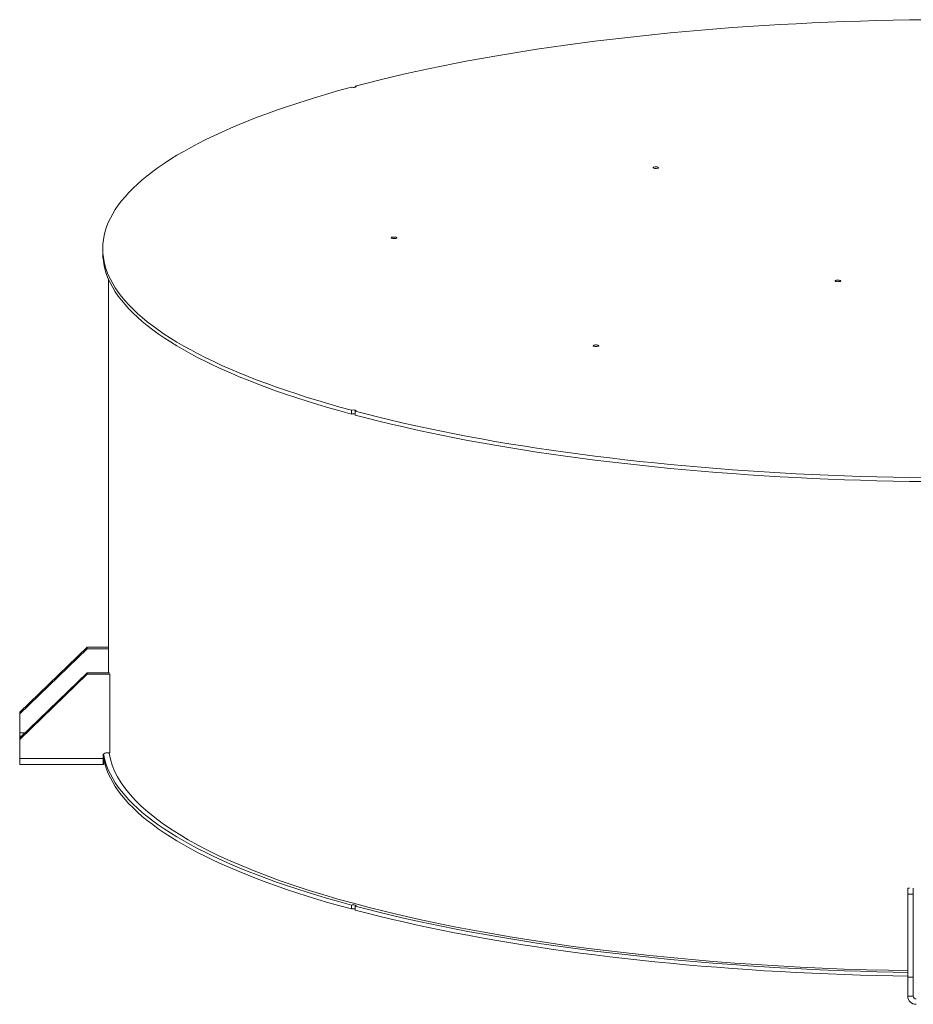
# Model space of a CAD drawing. Units: inches. Extents: x 0.5 to 10.5, y 0.5 to 7.9.
# Drawn here: x 6.8 to 7.8, y 3.1 to 4.2 of the extents above; entities that cross this region are included whole.
import ezdxf

# ---------------------------------------------------------------- set-up
doc = ezdxf.new("R2010")
doc.units = ezdxf.units.IN
doc.header["$MEASUREMENT"] = 0

msp = doc.modelspace()

# ---------------------------------------------------------------- linework, layer by layer
at = {"color": 7, "linetype": 'Continuous', "lineweight": 15}
for p, q in [((7.1596423, 4.1417486), (7.1596423, 4.1405044)), ((6.8644192, 3.9516848), (6.8644192, 3.9471388)), ((6.8709982, 3.9164579), (6.8709982, 3.4558624)), ((7.1549903, 3.7628672), (7.1549903, 3.7583213)), ((7.1596423, 3.757075), (7.1596423, 3.7616209)), ((6.8463271, 3.4858261), (6.7673798, 3.4097648)), ((6.8463271, 3.4840635), (6.7673798, 3.4080022)), ((6.8463271, 3.4840635), (6.8463271, 3.4858261)), ((6.8709982, 3.4858261), (6.8463271, 3.4858261)), ((6.8709982, 3.4840635), (6.8463271, 3.4840635)), ((6.8463271, 3.4558624), (6.7673798, 3.379801)), ((6.8463271, 3.4540998), (6.7673798, 3.3780385)), ((6.8463271, 3.4540998), (6.8463271, 3.4558624)), ((6.8463271, 3.4558624), (6.8723934, 3.4558624)), ((6.8463271, 3.4540998), (6.8726429, 3.4540998)), ((6.8726429, 3.4540998), (6.8726429, 3.4546542)), ((6.8726429, 3.4540998), (6.8726429, 3.3621923)), ((6.7673798, 3.4080022), (6.7673798, 3.4097648)), ((6.7673798, 3.4080022), (6.7673798, 3.3858176)), ((6.7673798, 3.3858176), (6.7673798, 3.3817671)), ((6.7673798, 3.379801), (6.7673798, 3.3817671)), ((6.7673798, 3.3780385), (6.7673798, 3.379801)), ((6.7673798, 3.3558539), (6.7673798, 3.3780385)), ((6.8726429, 3.3621923), (6.8680377, 3.3621923)), ((6.8647482, 3.3558539), (6.7673798, 3.3558539)), ((6.7673798, 3.3486293), (6.7673798, 3.3558539)), ((6.8647482, 3.3590231), (6.8647482, 3.3558539)), ((6.8649215, 3.3553123), (6.8649215, 3.3489424)), ((6.8654661, 3.3553285), (6.8656216, 3.3554142)), ((6.8654661, 3.3489901), (6.8654661, 3.3553285)), ((6.7673798, 3.3486293), (6.8647909, 3.3486293)), ((6.8647909, 3.3486429), (6.8647517, 3.3486387)), ((7.8052087, 3.2042551), (7.8072779, 3.2042551)), ((7.8052087, 3.2042551), (7.8052087, 3.1972048)), ((7.8117877, 3.2041883), (7.8117877, 3.1972048)), ((7.8117877, 3.1972048), (7.8052087, 3.1972048)), ((7.8052087, 3.1972048), (7.8052087, 3.0999926)), ((7.8117877, 3.1972048), (7.8117877, 3.0999926)), ((7.1549903, 3.1842762), (7.1549903, 3.1797303)), ((7.1596423, 3.178484), (7.1596423, 3.1830299)), ((7.8117877, 3.0999926), (7.8052087, 3.0999926)), ((7.8052087, 3.0999926), (7.8052087, 3.0778081)), ((7.8117877, 3.0999926), (7.8117877, 3.0778081)), ((7.8117877, 3.0778081), (7.8052087, 3.0778081))]:
    msp.add_line(p, q, dxfattribs=at)
at = {"color": 8, "linetype": 'Continuous', "lineweight": 15}
for p, q in [((6.7736247, 3.3858176), (6.7673798, 3.3858176)), ((6.7673798, 3.3817671), (6.7694205, 3.3817671)), ((6.8654661, 3.3553285), (6.8649166, 3.3553285))]:
    msp.add_line(p, q, dxfattribs=at)
at = {"color": 7, "linetype": 'Continuous', "lineweight": 15, "flags": 128}
for points in [[(7.1596423, 4.1417486), (7.1733026, 4.1453157), (7.1872145, 4.1488123), (7.2013727, 4.1522371), (7.2157722, 4.155589), (7.2304078, 4.1588667), (7.245274, 4.162069), (7.2603655, 4.1651948), (7.2756769, 4.1682428), (7.2912024, 4.1712121), (7.3069366, 4.1741015), (7.3228736, 4.1769099), (7.3390076, 4.1796364), (7.3553328, 4.18228), (7.3718433, 4.1848396), (7.388533, 4.1873144), (7.4053959, 4.1897034), (7.4224258, 4.1920059), (7.4396166, 4.1942209), (7.4569619, 4.1963476), (7.4744555, 4.1983854), (7.4920909, 4.2003333), (7.5098619, 4.2021908), (7.5277619, 4.2039571), (7.5457843, 4.2056316), (7.5639228, 4.2072138), (7.5821705, 4.2087029), (7.600521, 4.2100985), (7.6189675, 4.2114001), (7.6375033, 4.2126072), (7.6561217, 4.2137193), (7.6748158, 4.2147361), (7.693579, 4.2156572), (7.7124043, 4.2164822), (7.731285, 4.2172109), (7.750214, 4.2178429), (7.7691847, 4.2183781), (7.78819, 4.2188163), (7.807223, 4.2191572), (7.8262768, 4.2194009)], [(7.1549903, 3.7628672), (7.141676, 3.766527), (7.1286246, 3.7702541), (7.1158411, 3.7740473), (7.1033299, 3.7779051), (7.0910956, 3.7818261), (7.0791427, 3.7858089), (7.0674756, 3.7898521), (7.0560985, 3.7939542), (7.0450155, 3.7981137), (7.0342307, 3.802329), (7.0237479, 3.8065987), (7.0135711, 3.8109212), (7.0037038, 3.8152949), (6.9941498, 3.8197182), (6.9849124, 3.8241896), (6.975995, 3.8287074), (6.9674009, 3.8332699), (6.9591333, 3.8378754), (6.951195, 3.8425224), (6.943589, 3.8472092), (6.9363181, 3.8519339), (6.929385, 3.8566949), (6.922792, 3.8614905), (6.9165417, 3.866319), (6.9106363, 3.8711785), (6.905078, 3.8760672), (6.8998687, 3.8809835), (6.8950104, 3.8859255), (6.8905049, 3.8908915), (6.8863537, 3.8958796), (6.8825585, 3.9008879), (6.8791205, 3.9059148), (6.876041, 3.9109583), (6.8733212, 3.9160166), (6.8709621, 3.9210879), (6.8689644, 3.9261704), (6.8673289, 3.9312621), (6.8660563, 3.9363613), (6.8651469, 3.941466), (6.8646012, 3.9465745), (6.8644192, 3.9516848), (6.8646012, 3.9567951), (6.8651469, 3.9619035), (6.8660563, 3.9670083), (6.8673289, 3.9721074), (6.8689644, 3.9771992), (6.8709621, 3.9822816), (6.8733212, 3.9873529), (6.876041, 3.9924113), (6.8791205, 3.9974548), (6.8825585, 4.0024816), (6.8863537, 4.00749), (6.8905049, 4.0124781), (6.8950104, 4.017444), (6.8998687, 4.022386), (6.905078, 4.0273023), (6.9106363, 4.0321911), (6.9165417, 4.0370506), (6.922792, 4.041879), (6.929385, 4.0466746), (6.9363181, 4.0514356), (6.943589, 4.0561604), (6.951195, 4.0608471), (6.9591333, 4.0654941), (6.9674009, 4.0700997), (6.975995, 4.0746622), (6.9849124, 4.0791799), (6.9941498, 4.0836513), (7.0037038, 4.0880746), (7.0135711, 4.0924484), (7.0237479, 4.0967709), (7.0342307, 4.1010405), (7.0450155, 4.1052559), (7.0560985, 4.1094154), (7.0674756, 4.1135174), (7.0791427, 4.1175606), (7.0910956, 4.1215435), (7.1033299, 4.1254645), (7.1158411, 4.1293223), (7.1286246, 4.1331154), (7.141676, 4.1368426), (7.1549903, 4.1405023)], [(7.1596423, 4.1417486), (7.1602955, 4.1414979), (7.1605897, 4.1412025), (7.1604894, 4.1408979), (7.1600067, 4.1406209), (7.1591997, 4.1404047), (7.1581656, 4.1402754), (7.1570288, 4.1402485), (7.1559261, 4.1403273), (7.1549903, 4.1405023)], [(7.5085398, 4.0457825), (7.5078846, 4.0460332), (7.5075889, 4.0463288), (7.5076885, 4.0466337), (7.5081713, 4.0469111), (7.5089791, 4.0471275), (7.5100145, 4.0472569), (7.5111525, 4.0472836), (7.512256, 4.0472044), (7.5131919, 4.0470288), (7.5138471, 4.0467781), (7.5141428, 4.0464824), (7.5140432, 4.0461775), (7.5135604, 4.0459002), (7.5127526, 4.0456837), (7.5117172, 4.0455544), (7.5105792, 4.0455277), (7.5094757, 4.0456069), (7.5085398, 4.0457825)], [(7.2026696, 3.9638365), (7.2020144, 3.9640872), (7.2017187, 3.9643828), (7.2018183, 3.9646877), (7.2023011, 3.9649651), (7.2031089, 3.9651815), (7.2041443, 3.9653109), (7.2052823, 3.9653376), (7.2063858, 3.9652583), (7.2073217, 3.9650828), (7.2079769, 3.9648321), (7.2082726, 3.9645364), (7.208173, 3.9642315), (7.2076902, 3.9639541), (7.2068824, 3.9637377), (7.205847, 3.9636084), (7.2047089, 3.9635817), (7.2036055, 3.9636609), (7.2026696, 3.9638365)], [(7.1549903, 3.7583213), (7.141676, 3.7619811), (7.1286246, 3.7657082), (7.1158411, 3.7695014), (7.1033299, 3.7733591), (7.0910956, 3.7772802), (7.0791427, 3.781263), (7.0674756, 3.7853062), (7.0560985, 3.7894083), (7.0450155, 3.7935677), (7.0342307, 3.7977831), (7.0237479, 3.8020528), (7.0135711, 3.8063753), (7.0037038, 3.810749), (6.9941498, 3.8151723), (6.9849124, 3.8196437), (6.975995, 3.8241614), (6.9674009, 3.8287239), (6.9591333, 3.8333295), (6.951195, 3.8379765), (6.943589, 3.8426632), (6.9363181, 3.847388), (6.929385, 3.852149), (6.922792, 3.8569446), (6.9165417, 3.861773), (6.9106363, 3.8666325), (6.905078, 3.8715213), (6.8998687, 3.8764376), (6.8950104, 3.8813796), (6.8905049, 3.8863456), (6.8863537, 3.8913336), (6.8825585, 3.896342), (6.8791205, 3.9013689), (6.876041, 3.9064124), (6.8733212, 3.9114707), (6.8709621, 3.916542), (6.8689644, 3.9216245), (6.8673289, 3.9267162), (6.8660563, 3.9318153), (6.8651469, 3.9369201), (6.8646012, 3.9420285), (6.8644192, 3.9471388)], [(7.7213697, 3.9133602), (7.7207144, 3.9136109), (7.7204187, 3.9139066), (7.7205183, 3.9142115), (7.7210011, 3.9144889), (7.7218089, 3.9147053), (7.7228443, 3.9148346), (7.7239824, 3.9148613), (7.7250859, 3.9147821), (7.7260217, 3.9146065), (7.726677, 3.9143558), (7.7269726, 3.9140602), (7.7268731, 3.9137553), (7.7263903, 3.9134779), (7.7255824, 3.9132615), (7.7245471, 3.9131321), (7.723409, 3.9131055), (7.7223055, 3.9131847), (7.7213697, 3.9133602)], [(7.4387596, 3.8376458), (7.4381043, 3.8378966), (7.4378086, 3.8381922), (7.4379082, 3.8384971), (7.438391, 3.8387745), (7.4391988, 3.8389909), (7.4402342, 3.8391203), (7.4413723, 3.8391469), (7.4424758, 3.8390677), (7.4434116, 3.8388922), (7.4440668, 3.8386415), (7.4443625, 3.8383458), (7.444263, 3.8380409), (7.4437802, 3.8377635), (7.4429723, 3.8375471), (7.441937, 3.8374178), (7.4407989, 3.8373911), (7.4396954, 3.8374703), (7.4387596, 3.8376458)], [(7.1549903, 3.7628672), (7.1559261, 3.7630422), (7.1570288, 3.7631211), (7.1581656, 3.7630942), (7.1591997, 3.7629649), (7.1600067, 3.7627487), (7.1604894, 3.7624716), (7.1605897, 3.762167), (7.1602955, 3.7618716), (7.1596423, 3.7616209)], [(7.8262768, 3.6839687), (7.807223, 3.6842123), (7.78819, 3.6845533), (7.7691847, 3.6849914), (7.750214, 3.6855266), (7.731285, 3.6861587), (7.7124043, 3.6868873), (7.693579, 3.6877124), (7.6748158, 3.6886334), (7.6561217, 3.6896502), (7.6375033, 3.6907624), (7.6189675, 3.6919694), (7.600521, 3.693271), (7.5821705, 3.6946667), (7.5639228, 3.6961558), (7.5457843, 3.6977379), (7.5277619, 3.6994124), (7.5098619, 3.7011788), (7.4920909, 3.7030362), (7.4744555, 3.7049842), (7.4569619, 3.7070219), (7.4396166, 3.7091487), (7.4224258, 3.7113637), (7.4053959, 3.7136661), (7.388533, 3.7160552), (7.3718433, 3.71853), (7.3553328, 3.7210896), (7.3390076, 3.7237331), (7.3228736, 3.7264596), (7.3069366, 3.7292681), (7.2912024, 3.7321575), (7.2756769, 3.7351267), (7.2603655, 3.7381748), (7.245274, 3.7413005), (7.2304078, 3.7445028), (7.2157722, 3.7477805), (7.2013727, 3.7511324), (7.1872145, 3.7545573), (7.1733026, 3.7580539), (7.1596423, 3.7616209)], [(7.8262768, 3.6794227), (7.807223, 3.6796664), (7.78819, 3.6800073), (7.7691847, 3.6804455), (7.750214, 3.6809807), (7.731285, 3.6816127), (7.7124043, 3.6823414), (7.693579, 3.6831664), (7.6748158, 3.6840875), (7.6561217, 3.6851043), (7.6375033, 3.6862164), (7.6189675, 3.6874235), (7.600521, 3.6887251), (7.5821705, 3.6901207), (7.5639228, 3.6916099), (7.5457843, 3.693192), (7.5277619, 3.6948665), (7.5098619, 3.6966328), (7.4920909, 3.6984903), (7.4744555, 3.7004383), (7.4569619, 3.702476), (7.4396166, 3.7046027), (7.4224258, 3.7068177), (7.4053959, 3.7091202), (7.388533, 3.7115092), (7.3718433, 3.713984), (7.3553328, 3.7165437), (7.3390076, 3.7191872), (7.3228736, 3.7219137), (7.3069366, 3.7247222), (7.2912024, 3.7276115), (7.2756769, 3.7305808), (7.2603655, 3.7336288), (7.245274, 3.7367546), (7.2304078, 3.7399569), (7.2157722, 3.7432346), (7.2013727, 3.7465865), (7.1872145, 3.7500113), (7.1733026, 3.7535079), (7.1596423, 3.757075)], [(7.8052087, 3.1076264), (7.7828933, 3.1080509), (7.7568959, 3.1087167), (7.7309729, 3.1095654), (7.705142, 3.1105963), (7.6794213, 3.1118088), (7.6538284, 3.113202), (7.628381, 3.1147749), (7.6030968, 3.1165266), (7.5779932, 3.1184557), (7.5530875, 3.1205609), (7.5283969, 3.1228407), (7.5039386, 3.1252937), (7.4797295, 3.1279181), (7.4557862, 3.130712), (7.4321253, 3.1336736), (7.4087631, 3.1368009), (7.3857159, 3.1400915), (7.3629995, 3.1435434), (7.3406296, 3.147154), (7.3186217, 3.1509209), (7.2969911, 3.1548415), (7.2757525, 3.1589131), (7.2549208, 3.1631328), (7.2345104, 3.1674978), (7.2145352, 3.172005), (7.1950092, 3.1766514), (7.1759459, 3.1814336), (7.1573583, 3.1863485), (7.1392594, 3.1913925), (7.1216616, 3.1965623), (7.1045772, 3.2018542), (7.0880179, 3.2072646), (7.0719952, 3.2127897), (7.0565201, 3.2184258), (7.0416033, 3.2241689), (7.0272552, 3.2300151), (7.0134857, 3.2359603), (7.0003043, 3.2420005), (6.98772, 3.2481313), (6.9757417, 3.2543487), (6.9643775, 3.2606483), (6.9536353, 3.2670257), (6.9435226, 3.2734766), (6.9340463, 3.2799965), (6.925213, 3.2865808), (6.9170287, 3.2932251), (6.9094993, 3.2999247), (6.9026297, 3.3066751), (6.8964249, 3.3134715), (6.890889, 3.3203092), (6.886026, 3.3271836), (6.8818391, 3.3340898), (6.8783313, 3.3410231), (6.875505, 3.3479788), (6.8733621, 3.3549519), (6.8719042, 3.3619377), (6.871864, 3.3621923)], [(6.8649232, 3.3600431), (6.8651469, 3.3583291), (6.8660563, 3.3532243), (6.8673289, 3.3481252), (6.8689644, 3.3430334), (6.8709621, 3.337951), (6.8733212, 3.3328797), (6.876041, 3.3278214), (6.8791205, 3.3227778), (6.8825585, 3.317751), (6.8863537, 3.3127426), (6.8905049, 3.3077545), (6.8950104, 3.3027886), (6.8998687, 3.2978466), (6.905078, 3.2929303), (6.9106363, 3.2880415), (6.9165417, 3.283182), (6.922792, 3.2783536), (6.929385, 3.273558), (6.9363181, 3.268797), (6.943589, 3.2640722), (6.951195, 3.2593855), (6.9591333, 3.2547385), (6.9674009, 3.2501329), (6.975995, 3.2455704), (6.9849124, 3.2410527), (6.9941498, 3.2365813), (7.0037038, 3.232158), (7.0135711, 3.2277842), (7.0237479, 3.2234618), (7.0342307, 3.2191921), (7.0450155, 3.2149767), (7.0560985, 3.2108172), (7.0674756, 3.2067152), (7.0791427, 3.202672), (7.0910956, 3.1986891), (7.1033299, 3.1947681), (7.1158411, 3.1909103), (7.1286246, 3.1871172), (7.141676, 3.1833901), (7.1549903, 3.1797303)], [(6.8654434, 3.3609717), (6.8660563, 3.3577703), (6.8673289, 3.3526711), (6.8689644, 3.3475794), (6.8709621, 3.3424969), (6.8733212, 3.3374256), (6.876041, 3.3323673), (6.8791205, 3.3273238), (6.8825585, 3.3222969), (6.8863537, 3.3172885), (6.8905049, 3.3123005), (6.8950104, 3.3073345), (6.8998687, 3.3023925), (6.905078, 3.2974762), (6.9106363, 3.2925874), (6.9165417, 3.287728), (6.922792, 3.2828995), (6.929385, 3.2781039), (6.9363181, 3.2733429), (6.943589, 3.2686182), (6.951195, 3.2639314), (6.9591333, 3.2592844), (6.9674009, 3.2546788), (6.975995, 3.2501163), (6.9849124, 3.2455986), (6.9941498, 3.2411272), (7.0037038, 3.2367039), (7.0135711, 3.2323302), (7.0237479, 3.2280077), (7.0342307, 3.223738), (7.0450155, 3.2195226), (7.0560985, 3.2153632), (7.0674756, 3.2112611), (7.0791427, 3.2072179), (7.0910956, 3.2032351), (7.1033299, 3.1993141), (7.1158411, 3.1954563), (7.1286246, 3.1916631), (7.141676, 3.187936), (7.1549903, 3.1842762)], [(6.8654661, 3.3489901), (6.8663857, 3.3493985), (6.8669315, 3.349569)], [(7.1596423, 3.1830299), (7.1602955, 3.1832806), (7.1605897, 3.183576), (7.1604894, 3.1838806), (7.1600067, 3.1841577), (7.1591997, 3.1843739), (7.1581656, 3.1845032), (7.1570288, 3.18453), (7.1559261, 3.1844512), (7.1549903, 3.1842762)], [(7.1596423, 3.1830299), (7.1733026, 3.1794629), (7.1872145, 3.1759663), (7.2013727, 3.1725414), (7.2157722, 3.1691895), (7.2304078, 3.1659118), (7.245274, 3.1627095), (7.2603655, 3.1595838), (7.2756769, 3.1565357), (7.2912024, 3.1535664), (7.3069366, 3.1506771), (7.3228736, 3.1478686), (7.3390076, 3.1451421), (7.3553328, 3.1424986), (7.3718433, 3.139939), (7.388533, 3.1374642), (7.4053959, 3.1350751), (7.4224258, 3.1327726), (7.4396166, 3.1305576), (7.4569619, 3.1284309), (7.4744555, 3.1263932), (7.4920909, 3.1244452), (7.5098619, 3.1225877), (7.5277619, 3.1208214), (7.5457843, 3.1191469), (7.5639228, 3.1175648), (7.5821705, 3.1160756), (7.600521, 3.11468), (7.6189675, 3.1133784), (7.6375033, 3.1121713), (7.6561217, 3.1110592), (7.6748158, 3.1100424), (7.693579, 3.1091213), (7.7124043, 3.1082963), (7.731285, 3.1075677), (7.750214, 3.1069356), (7.7691847, 3.1064004), (7.78819, 3.1059622), (7.8052087, 3.1056528)], [(7.1596423, 3.178484), (7.1733026, 3.1749169), (7.1872145, 3.1714203), (7.2013727, 3.1679955), (7.2157722, 3.1646436), (7.2304078, 3.1613659), (7.245274, 3.1581636), (7.2603655, 3.1550378), (7.2756769, 3.1519898), (7.2912024, 3.1490205), (7.3069366, 3.1461311), (7.3228736, 3.1433227), (7.3390076, 3.1405962), (7.3553328, 3.1379527), (7.3718433, 3.135393), (7.388533, 3.1329182), (7.4053959, 3.1305292), (7.4224258, 3.1282267), (7.4396166, 3.1260117), (7.4569619, 3.123885), (7.4744555, 3.1218472), (7.4920909, 3.1198993), (7.5098619, 3.1180418), (7.5277619, 3.1162755), (7.5457843, 3.114601), (7.5639228, 3.1130188), (7.5821705, 3.1115297), (7.600521, 3.1101341), (7.6189675, 3.1088325), (7.6375033, 3.1076254), (7.6561217, 3.1065133), (7.6748158, 3.1054965), (7.693579, 3.1045754), (7.7124043, 3.1037504), (7.731285, 3.1030217), (7.750214, 3.1023897), (7.7691847, 3.1018545), (7.78819, 3.1014163), (7.8052087, 3.1011068)]]:
    msp.add_lwpolyline(points, dxfattribs=at)
at = {"color": 7, "linetype": 'Continuous', "lineweight": 15}
for centre, radius, start, end in [((7.157312, 3.7485562), 0.0100373, 76.5754847, 103.3740212), ((6.8679786, 3.3589619), 0.003231, 88.953224, 178.9135011), ((7.157312, 3.1699652), 0.0100373, 76.5754847, 103.3740212), ((7.8149001, 3.0779919), 0.0096931, 181.0864989, 271.046776), ((7.8150181, 3.0778693), 0.003231, 181.0864989, 271.046776)]:
    msp.add_arc(centre, radius, start, end, dxfattribs=at)
for points, knots in [([(6.8649215, 3.3489414), (6.8648916, 3.3491049), (6.8648307, 3.3494367), (6.8647847, 3.3502624), (6.8647594, 3.351307), (6.8647499, 3.3525864), (6.864748, 3.3541049), (6.8647481, 3.3552642), (6.8647482, 3.3558539)], [0, 0, 0, 0, 0.160210666, 0.3252145, 0.483122006, 0.645574867, 0.819714608, 1, 1, 1, 1]), ([(6.8649215, 3.3553124), (6.8648707, 3.3554336), (6.8647692, 3.355676), (6.864749, 3.3564259), (6.8647485, 3.3570819), (6.8647482, 3.3574125)], [0, 0, 0, 0, 0.331698533, 0.66310862, 1, 1, 1, 1]), ([(6.8654661, 3.3553285), (6.8652879, 3.3552929), (6.8650694, 3.3552493), (6.8649446, 3.3552308), (6.8649215, 3.3552273)], [0, 0, 0, 0, 0.815646769, 1, 1, 1, 1]), ([(6.8647618, 3.3486695), (6.8647642, 3.3486893), (6.8647681, 3.3487217), (6.8648388, 3.3488277), (6.8648939, 3.3489035), (6.8649216, 3.3489414)], [0, 0, 0, 0, 0.439351091, 0.719028764, 1, 1, 1, 1]), ([(6.8654661, 3.3489901), (6.8653218, 3.3489045), (6.8651461, 3.3488003), (6.8650555, 3.3487549), (6.8650392, 3.3487468)], [0, 0, 0, 0, 0.821126433, 1, 1, 1, 1])]:
    msp.add_open_spline(points, degree=3, knots=knots, dxfattribs=at)

doc.saveas('drawing.dxf')
